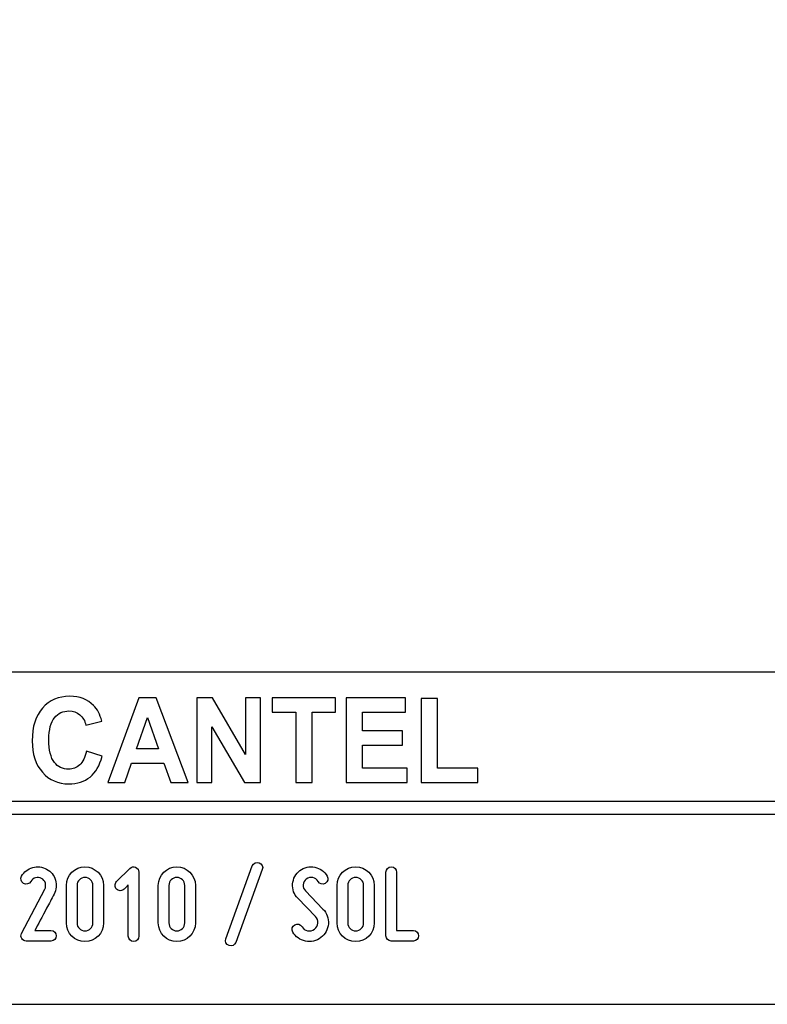
# Model space of a CAD drawing. Units: millimetres. Extents: x -185 to 205, y -143 to 145.
# Drawn here: x 90 to 148, y -143 to -68 of the extents above; entities that cross this region are included whole.
import ezdxf

# ---------------------------------------------------------------- set-up
doc = ezdxf.new("R2010")
doc.units = ezdxf.units.MM
doc.header["$MEASUREMENT"] = 0
doc.layers.add('Camada 1', color=7, linetype='Continuous')

msp = doc.modelspace()

# ---------------------------------------------------------------- linework, layer by layer
at = {"layer": 'Camada 1', "lineweight": 9}
msp.add_open_spline([(205.0091, -130.5631), (205.0091, -130.5631), (205.0091, 143.5453), (205.0091, 143.5453), (205.0091, 143.5453), (205.0091, 143.5453), (-185.0079, 143.5453), (-185.0079, 143.5453)], degree=3, knots=[0, 0, 0, 0, 0.3333333, 0.3333333, 0.3333333, 0.3333333, 1, 1, 1, 1], dxfattribs=at)
at = {"layer": 'Camada 1', "lineweight": 25}
for points in [[(168.0309, -118.0112), (168.0309, -118.0112), (27.9711, -118.0112), (27.9711, -118.0112)], [(168.0309, -127.9384), (168.0309, -127.9384), (27.9711, -127.9384), (27.9711, -127.9384)], [(167.9251, -128.9332), (167.9251, -128.9332), (27.9711, -128.9332), (27.9711, -128.9332)], [(27.9711, -143.4747), (27.9711, -143.4747), (167.9251, -143.4747), (167.9251, -143.4747)], [(27.9711, -143.4747), (27.9711, -143.4747), (167.9251, -143.4747), (167.9251, -143.4747)]]:
    msp.add_open_spline(points, degree=3, dxfattribs=at)
at = {"layer": 'Camada 1', "color": 242}
for points, knots in [([(95.5024, -124.0767), (95.5024, -124.0767), (96.7043, -124.4661), (96.7043, -124.4661), (96.7043, -124.4661), (96.5197, -125.1798), (96.212, -125.7095), (95.7828, -126.0566), (95.7828, -126.0566), (95.3535, -126.4021), (94.8098, -126.5756), (94.1502, -126.5756), (94.1502, -126.5756), (93.3331, -126.5756), (92.662, -126.2814), (92.1355, -125.6929), (92.1355, -125.6929), (91.6104, -125.1044), (91.347, -124.3001), (91.347, -123.2785), (91.347, -123.2785), (91.347, -122.1995), (91.6118, -121.3605), (92.1398, -120.763), (92.1398, -120.763), (92.6677, -120.1655), (93.3632, -119.8667), (94.2245, -119.8667), (94.2245, -119.8667), (94.9772, -119.8667), (95.5882, -120.1021), (96.0576, -120.5713), (96.0576, -120.5713), (96.338, -120.849), (96.5469, -121.2474), (96.6871, -121.768), (96.6871, -121.768), (96.6871, -121.768), (95.4594, -122.0758), (95.4594, -122.0758), (95.4594, -122.0758), (95.3864, -121.7408), (95.2348, -121.4752), (95.0044, -121.2806), (95.0044, -121.2806), (94.7726, -121.0859), (94.4921, -120.9893), (94.163, -120.9893), (94.163, -120.9893), (93.7066, -120.9893), (93.336, -121.1614), (93.0527, -121.5069), (93.0527, -121.5069), (92.768, -121.851), (92.6263, -122.4093), (92.6263, -123.1819), (92.6263, -123.1819), (92.6263, -123.9998), (92.7665, -124.5838), (93.0455, -124.9308), (93.0455, -124.9308), (93.326, -125.2794), (93.6895, -125.453), (94.1373, -125.453), (94.1373, -125.453), (94.4679, -125.453), (94.7526, -125.3428), (94.9901, -125.121), (94.9901, -125.121), (95.2276, -124.8991), (95.3993, -124.5521), (95.5024, -124.0767)], [0, 0, 0, 0, 0.0526316, 0.0526316, 0.0526316, 0.0526316, 0.1052632, 0.1052632, 0.1052632, 0.1052632, 0.1578947, 0.1578947, 0.1578947, 0.1578947, 0.2105263, 0.2105263, 0.2105263, 0.2105263, 0.2631579, 0.2631579, 0.2631579, 0.2631579, 0.3157895, 0.3157895, 0.3157895, 0.3157895, 0.3684211, 0.3684211, 0.3684211, 0.3684211, 0.4210526, 0.4210526, 0.4210526, 0.4210526, 0.4736842, 0.4736842, 0.4736842, 0.4736842, 0.5263158, 0.5263158, 0.5263158, 0.5263158, 0.5789474, 0.5789474, 0.5789474, 0.5789474, 0.6315789, 0.6315789, 0.6315789, 0.6315789, 0.6842105, 0.6842105, 0.6842105, 0.6842105, 0.7368421, 0.7368421, 0.7368421, 0.7368421, 0.7894737, 0.7894737, 0.7894737, 0.7894737, 0.8421053, 0.8421053, 0.8421053, 0.8421053, 0.8947368, 0.8947368, 0.8947368, 0.8947368, 1, 1, 1, 1]), ([(103.3078, -126.467), (103.3078, -126.467), (101.967, -126.467), (101.967, -126.467), (101.967, -126.467), (101.967, -126.467), (101.4362, -124.9912), (101.4362, -124.9912), (101.4362, -124.9912), (101.4362, -124.9912), (98.9708, -124.9912), (98.9708, -124.9912), (98.9708, -124.9912), (98.9708, -124.9912), (98.46, -126.467), (98.46, -126.467), (98.46, -126.467), (98.46, -126.467), (97.1436, -126.467), (97.1436, -126.467), (97.1436, -126.467), (97.1436, -126.467), (99.5303, -119.9844), (99.5303, -119.9844), (99.5303, -119.9844), (99.5303, -119.9844), (100.8453, -119.9844), (100.8453, -119.9844), (100.8453, -119.9844), (100.8453, -119.9844), (103.3078, -126.467), (103.3078, -126.467)], [0, 0, 0, 0, 0.1111111, 0.1111111, 0.1111111, 0.1111111, 0.2222222, 0.2222222, 0.2222222, 0.2222222, 0.3333333, 0.3333333, 0.3333333, 0.3333333, 0.4444444, 0.4444444, 0.4444444, 0.4444444, 0.5555556, 0.5555556, 0.5555556, 0.5555556, 0.6666667, 0.6666667, 0.6666667, 0.6666667, 0.7777778, 0.7777778, 0.7777778, 0.7777778, 1, 1, 1, 1]), ([(103.9703, -126.467), (103.9703, -126.467), (103.9703, -119.9844), (103.9703, -119.9844), (103.9703, -119.9844), (103.9703, -119.9844), (105.1751, -119.9844), (105.1751, -119.9844), (105.1751, -119.9844), (105.1751, -119.9844), (107.7049, -124.3287), (107.7049, -124.3287), (107.7049, -124.3287), (107.7049, -124.3287), (107.7049, -119.9844), (107.7049, -119.9844), (107.7049, -119.9844), (107.7049, -119.9844), (108.8553, -119.9844), (108.8553, -119.9844), (108.8553, -119.9844), (108.8553, -119.9844), (108.8553, -126.467), (108.8553, -126.467), (108.8553, -126.467), (108.8553, -126.467), (107.6118, -126.467), (107.6118, -126.467), (107.6118, -126.467), (107.6118, -126.467), (105.1207, -122.2056), (105.1207, -122.2056), (105.1207, -122.2056), (105.1207, -122.2056), (105.1207, -126.467), (105.1207, -126.467), (105.1207, -126.467), (105.1207, -126.467), (103.9703, -126.467), (103.9703, -126.467)], [0, 0, 0, 0, 0.0909091, 0.0909091, 0.0909091, 0.0909091, 0.1818182, 0.1818182, 0.1818182, 0.1818182, 0.2727273, 0.2727273, 0.2727273, 0.2727273, 0.3636364, 0.3636364, 0.3636364, 0.3636364, 0.4545455, 0.4545455, 0.4545455, 0.4545455, 0.5454545, 0.5454545, 0.5454545, 0.5454545, 0.6363636, 0.6363636, 0.6363636, 0.6363636, 0.7272727, 0.7272727, 0.7272727, 0.7272727, 0.8181818, 0.8181818, 0.8181818, 0.8181818, 1, 1, 1, 1]), ([(111.5525, -126.467), (111.5525, -126.467), (111.5525, -121.0799), (111.5525, -121.0799), (111.5525, -121.0799), (111.5525, -121.0799), (109.7325, -121.0799), (109.7325, -121.0799), (109.7325, -121.0799), (109.7325, -121.0799), (109.7325, -119.9844), (109.7325, -119.9844), (109.7325, -119.9844), (109.7325, -119.9844), (114.6089, -119.9844), (114.6089, -119.9844), (114.6089, -119.9844), (114.6089, -119.9844), (114.6089, -121.0799), (114.6089, -121.0799), (114.6089, -121.0799), (114.6089, -121.0799), (112.7974, -121.0799), (112.7974, -121.0799), (112.7974, -121.0799), (112.7974, -121.0799), (112.7974, -126.467), (112.7974, -126.467), (112.7974, -126.467), (112.7974, -126.467), (111.5525, -126.467), (111.5525, -126.467)], [0, 0, 0, 0, 0.1111111, 0.1111111, 0.1111111, 0.1111111, 0.2222222, 0.2222222, 0.2222222, 0.2222222, 0.3333333, 0.3333333, 0.3333333, 0.3333333, 0.4444444, 0.4444444, 0.4444444, 0.4444444, 0.5555556, 0.5555556, 0.5555556, 0.5555556, 0.6666667, 0.6666667, 0.6666667, 0.6666667, 0.7777778, 0.7777778, 0.7777778, 0.7777778, 1, 1, 1, 1]), ([(115.4145, -126.467), (115.4145, -126.467), (115.4145, -119.9844), (115.4145, -119.9844), (115.4145, -119.9844), (115.4145, -119.9844), (119.9647, -119.9844), (119.9647, -119.9844), (119.9647, -119.9844), (119.9647, -119.9844), (119.9647, -121.0799), (119.9647, -121.0799), (119.9647, -121.0799), (119.9647, -121.0799), (116.6594, -121.0799), (116.6594, -121.0799), (116.6594, -121.0799), (116.6594, -121.0799), (116.6594, -122.5195), (116.6594, -122.5195), (116.6594, -122.5195), (116.6594, -122.5195), (119.7329, -122.5195), (119.7329, -122.5195), (119.7329, -122.5195), (119.7329, -122.5195), (119.7329, -123.615), (119.7329, -123.615), (119.7329, -123.615), (119.7329, -123.615), (116.6594, -123.615), (116.6594, -123.615), (116.6594, -123.615), (116.6594, -123.615), (116.6594, -125.3715), (116.6594, -125.3715), (116.6594, -125.3715), (116.6594, -125.3715), (120.0849, -125.3715), (120.0849, -125.3715), (120.0849, -125.3715), (120.0849, -125.3715), (120.0849, -126.467), (120.0849, -126.467), (120.0849, -126.467), (120.0849, -126.467), (115.4145, -126.467), (115.4145, -126.467)], [0, 0, 0, 0, 0.0769231, 0.0769231, 0.0769231, 0.0769231, 0.1538462, 0.1538462, 0.1538462, 0.1538462, 0.2307692, 0.2307692, 0.2307692, 0.2307692, 0.3076923, 0.3076923, 0.3076923, 0.3076923, 0.3846154, 0.3846154, 0.3846154, 0.3846154, 0.4615385, 0.4615385, 0.4615385, 0.4615385, 0.5384615, 0.5384615, 0.5384615, 0.5384615, 0.6153846, 0.6153846, 0.6153846, 0.6153846, 0.6923077, 0.6923077, 0.6923077, 0.6923077, 0.7692308, 0.7692308, 0.7692308, 0.7692308, 0.8461538, 0.8461538, 0.8461538, 0.8461538, 1, 1, 1, 1]), ([(121.1753, -126.467), (121.1753, -126.467), (121.1753, -120.0388), (121.1753, -120.0388), (121.1753, -120.0388), (121.1753, -120.0388), (122.4201, -120.0388), (122.4201, -120.0388), (122.4201, -120.0388), (122.4201, -120.0388), (122.4201, -125.3715), (122.4201, -125.3715), (122.4201, -125.3715), (122.4201, -125.3715), (125.5022, -125.3715), (125.5022, -125.3715), (125.5022, -125.3715), (125.5022, -125.3715), (125.5022, -126.467), (125.5022, -126.467), (125.5022, -126.467), (125.5022, -126.467), (121.1753, -126.467), (121.1753, -126.467)], [0, 0, 0, 0, 0.1428571, 0.1428571, 0.1428571, 0.1428571, 0.2857143, 0.2857143, 0.2857143, 0.2857143, 0.4285714, 0.4285714, 0.4285714, 0.4285714, 0.5714286, 0.5714286, 0.5714286, 0.5714286, 0.7142857, 0.7142857, 0.7142857, 0.7142857, 1, 1, 1, 1]), ([(101.0327, -123.8957), (101.0327, -123.8957), (100.1785, -121.4964), (100.1785, -121.4964), (100.1785, -121.4964), (100.1785, -121.4964), (99.3486, -123.8957), (99.3486, -123.8957), (99.3486, -123.8957), (99.3486, -123.8957), (101.0327, -123.8957), (101.0327, -123.8957)], [0, 0, 0, 0, 0.25, 0.25, 0.25, 0.25, 0.5, 0.5, 0.5, 0.5, 1, 1, 1, 1])]:
    msp.add_open_spline(points, degree=3, knots=knots, dxfattribs=at)
at = {"layer": 'Camada 1', "color": 250}
for points, knots in [([(108.7451, -132.6247), (108.5334, -132.5485), (108.2963, -132.6586), (108.2201, -132.8703), (108.2201, -132.8703), (108.2201, -132.8703), (106.1882, -138.4582), (106.1882, -138.4582), (106.1882, -138.4582), (106.112, -138.6699), (106.222, -138.8985), (106.4337, -138.9747), (106.4337, -138.9747), (106.6454, -139.0509), (106.874, -138.9408), (106.9502, -138.7292), (106.9502, -138.7292), (106.9502, -138.7292), (108.9821, -133.1412), (108.9821, -133.1412), (108.9821, -133.1412), (109.0753, -132.938), (108.9567, -132.7009), (108.7451, -132.6247)], [0, 0, 0, 0, 0.1428571, 0.1428571, 0.1428571, 0.1428571, 0.2857143, 0.2857143, 0.2857143, 0.2857143, 0.4285714, 0.4285714, 0.4285714, 0.4285714, 0.5714286, 0.5714286, 0.5714286, 0.5714286, 0.7142857, 0.7142857, 0.7142857, 0.7142857, 1, 1, 1, 1]), ([(90.6858, -134.208), (90.8806, -134.3181), (91.1261, -134.2503), (91.2362, -134.0556), (91.2362, -134.0556), (91.3293, -133.9117), (91.4478, -133.8185), (91.6002, -133.7762), (91.6002, -133.7762), (91.7611, -133.7339), (91.922, -133.7508), (92.0659, -133.827), (92.0659, -133.827), (92.2098, -133.9032), (92.3029, -134.0217), (92.3537, -134.1826), (92.3537, -134.1826), (92.3961, -134.3435), (92.3876, -134.4959), (92.3114, -134.6483), (92.3114, -134.6483), (92.3114, -134.6483), (90.525, -138.0349), (90.525, -138.0349), (90.525, -138.0349), (90.4657, -138.1788), (90.4657, -138.3058), (90.5419, -138.4328), (90.5419, -138.4328), (90.6266, -138.5598), (90.7451, -138.6276), (90.889, -138.6276), (90.889, -138.6276), (90.889, -138.6276), (92.7855, -138.6276), (92.7855, -138.6276), (92.7855, -138.6276), (93.0141, -138.6276), (93.1919, -138.4498), (93.1919, -138.2212), (93.1919, -138.2212), (93.1919, -137.9926), (93.0141, -137.8148), (92.7855, -137.8148), (92.7855, -137.8148), (92.7855, -137.8148), (91.5579, -137.8148), (91.5579, -137.8148), (91.5579, -137.8148), (91.7611, -137.4084), (92.1421, -136.7141), (92.4553, -136.113), (92.4553, -136.113), (92.6416, -135.7659), (92.8363, -135.4018), (93.0311, -135.0208), (93.0311, -135.0208), (93.2004, -134.6906), (93.2343, -134.3181), (93.1327, -133.954), (93.1327, -133.954), (93.0226, -133.573), (92.794, -133.2936), (92.4553, -133.1158), (92.4553, -133.1158), (92.1252, -132.938), (91.7526, -132.8872), (91.3886, -132.9888), (91.3886, -132.9888), (91.0076, -133.0989), (90.7282, -133.319), (90.5334, -133.6492), (90.5334, -133.6492), (90.4234, -133.8439), (90.4911, -134.081), (90.6858, -134.208)], [0, 0, 0, 0, 0.05, 0.05, 0.05, 0.05, 0.1, 0.1, 0.1, 0.1, 0.15, 0.15, 0.15, 0.15, 0.2, 0.2, 0.2, 0.2, 0.25, 0.25, 0.25, 0.25, 0.3, 0.3, 0.3, 0.3, 0.35, 0.35, 0.35, 0.35, 0.4, 0.4, 0.4, 0.4, 0.45, 0.45, 0.45, 0.45, 0.5, 0.5, 0.5, 0.5, 0.55, 0.55, 0.55, 0.55, 0.6, 0.6, 0.6, 0.6, 0.65, 0.65, 0.65, 0.65, 0.7, 0.7, 0.7, 0.7, 0.75, 0.75, 0.75, 0.75, 0.8, 0.8, 0.8, 0.8, 0.85, 0.85, 0.85, 0.85, 0.9, 0.9, 0.9, 0.9, 1, 1, 1, 1]), ([(95.3933, -138.6614), (96.1722, -138.6614), (96.8156, -138.0264), (96.8156, -137.239), (96.8156, -137.239), (96.8156, -137.239), (96.8156, -134.3604), (96.8156, -134.3604), (96.8156, -134.3604), (96.8156, -133.573), (96.1722, -132.938), (95.3933, -132.938), (95.3933, -132.938), (94.6059, -132.938), (93.9709, -133.573), (93.9709, -134.3604), (93.9709, -134.3604), (93.9709, -134.3604), (93.9709, -137.239), (93.9709, -137.239), (93.9709, -137.239), (93.9709, -138.0264), (94.6059, -138.6614), (95.3933, -138.6614)], [0, 0, 0, 0, 0.1428571, 0.1428571, 0.1428571, 0.1428571, 0.2857143, 0.2857143, 0.2857143, 0.2857143, 0.4285714, 0.4285714, 0.4285714, 0.4285714, 0.5714286, 0.5714286, 0.5714286, 0.5714286, 0.7142857, 0.7142857, 0.7142857, 0.7142857, 1, 1, 1, 1]), ([(98.3904, -134.6483), (98.4328, -134.6144), (98.4666, -134.5805), (98.5005, -134.5382), (98.5005, -134.5382), (98.5598, -134.4789), (98.636, -134.3943), (98.7122, -134.3265), (98.7122, -134.3265), (98.7122, -134.3265), (98.7122, -138.255), (98.7122, -138.255), (98.7122, -138.255), (98.7122, -138.4836), (98.89, -138.6614), (99.1186, -138.6614), (99.1186, -138.6614), (99.3471, -138.6614), (99.5249, -138.4836), (99.5249, -138.255), (99.5249, -138.255), (99.5249, -138.255), (99.5249, -133.3444), (99.5249, -133.3444), (99.5249, -133.3444), (99.5249, -133.1835), (99.4318, -133.0311), (99.271, -132.9719), (99.271, -132.9719), (99.1101, -132.8957), (98.9577, -132.9295), (98.8307, -133.0565), (98.8307, -133.0565), (98.8307, -133.0565), (97.8147, -134.0725), (97.8147, -134.0725), (97.8147, -134.0725), (97.7385, -134.1487), (97.6962, -134.2503), (97.6962, -134.3604), (97.6962, -134.3604), (97.6962, -134.4705), (97.7385, -134.5721), (97.8147, -134.6483), (97.8147, -134.6483), (97.8909, -134.7245), (97.9925, -134.7668), (98.1026, -134.7668), (98.1026, -134.7668), (98.2126, -134.7668), (98.3142, -134.7245), (98.3904, -134.6483), (98.3904, -134.6483), (98.3904, -134.6483), (98.3904, -134.6483), (98.3904, -134.6483)], [0, 0, 0, 0, 0.0666667, 0.0666667, 0.0666667, 0.0666667, 0.1333333, 0.1333333, 0.1333333, 0.1333333, 0.2, 0.2, 0.2, 0.2, 0.2666667, 0.2666667, 0.2666667, 0.2666667, 0.3333333, 0.3333333, 0.3333333, 0.3333333, 0.4, 0.4, 0.4, 0.4, 0.4666667, 0.4666667, 0.4666667, 0.4666667, 0.5333333, 0.5333333, 0.5333333, 0.5333333, 0.6, 0.6, 0.6, 0.6, 0.6666667, 0.6666667, 0.6666667, 0.6666667, 0.7333333, 0.7333333, 0.7333333, 0.7333333, 0.8, 0.8, 0.8, 0.8, 0.8666667, 0.8666667, 0.8666667, 0.8666667, 1, 1, 1, 1]), ([(102.4375, -138.6614), (103.2164, -138.6614), (103.8598, -138.0264), (103.8598, -137.239), (103.8598, -137.239), (103.8598, -137.239), (103.8598, -134.3604), (103.8598, -134.3604), (103.8598, -134.3604), (103.8598, -133.573), (103.2164, -132.938), (102.4375, -132.938), (102.4375, -132.938), (101.6501, -132.938), (101.0151, -133.573), (101.0151, -134.3604), (101.0151, -134.3604), (101.0151, -134.3604), (101.0151, -137.239), (101.0151, -137.239), (101.0151, -137.239), (101.0151, -138.0264), (101.6501, -138.6614), (102.4375, -138.6614)], [0, 0, 0, 0, 0.1428571, 0.1428571, 0.1428571, 0.1428571, 0.2857143, 0.2857143, 0.2857143, 0.2857143, 0.4285714, 0.4285714, 0.4285714, 0.4285714, 0.5714286, 0.5714286, 0.5714286, 0.5714286, 0.7142857, 0.7142857, 0.7142857, 0.7142857, 1, 1, 1, 1]), ([(112.9869, -137.7132), (112.8345, -137.8317), (112.6567, -137.874), (112.462, -137.8402), (112.462, -137.8402), (112.2672, -137.7978), (112.1233, -137.6878), (112.0302, -137.5269), (112.0302, -137.5269), (111.9032, -137.3322), (111.6661, -137.2644), (111.4714, -137.3745), (111.4714, -137.3745), (111.2766, -137.4846), (111.2004, -137.7386), (111.3274, -137.9333), (111.3274, -137.9333), (111.5306, -138.2974), (111.8862, -138.5429), (112.3011, -138.636), (112.3011, -138.636), (112.716, -138.7122), (113.1393, -138.6276), (113.4779, -138.3651), (113.4779, -138.3651), (113.8081, -138.1026), (114.0198, -137.7386), (114.0537, -137.3068), (114.0537, -137.3068), (114.0875, -136.8919), (113.9351, -136.477), (113.6388, -136.1723), (113.6388, -136.1723), (113.6388, -136.1723), (112.2926, -134.7837), (112.2926, -134.7837), (112.2926, -134.7837), (112.1656, -134.6567), (112.1064, -134.4959), (112.1233, -134.3181), (112.1233, -134.3181), (112.1318, -134.1318), (112.2164, -133.9879), (112.3604, -133.8778), (112.3604, -133.8778), (112.5043, -133.7677), (112.6736, -133.7254), (112.8514, -133.7593), (112.8514, -133.7593), (113.0292, -133.8016), (113.1647, -133.9032), (113.2578, -134.0556), (113.2578, -134.0556), (113.3679, -134.2503), (113.6134, -134.3181), (113.8081, -134.208), (113.8081, -134.208), (114.0029, -134.081), (114.0706, -133.8439), (113.9605, -133.6492), (113.9605, -133.6492), (113.7573, -133.2851), (113.4102, -133.0565), (113.0123, -132.9634), (113.0123, -132.9634), (112.6144, -132.8872), (112.1995, -132.9803), (111.8693, -133.2259), (111.8693, -133.2259), (111.5391, -133.4714), (111.3444, -133.8439), (111.3105, -134.2503), (111.3105, -134.2503), (111.2766, -134.6567), (111.4121, -135.0547), (111.7084, -135.351), (111.7084, -135.351), (111.7084, -135.351), (113.0631, -136.7395), (113.0631, -136.7395), (113.0631, -136.7395), (113.1985, -136.8834), (113.2578, -137.0528), (113.2409, -137.2475), (113.2409, -137.2475), (113.2155, -137.4422), (113.1478, -137.6031), (112.9869, -137.7132)], [0, 0, 0, 0, 0.0434783, 0.0434783, 0.0434783, 0.0434783, 0.0869565, 0.0869565, 0.0869565, 0.0869565, 0.1304348, 0.1304348, 0.1304348, 0.1304348, 0.173913, 0.173913, 0.173913, 0.173913, 0.2173913, 0.2173913, 0.2173913, 0.2173913, 0.2608696, 0.2608696, 0.2608696, 0.2608696, 0.3043478, 0.3043478, 0.3043478, 0.3043478, 0.3478261, 0.3478261, 0.3478261, 0.3478261, 0.3913043, 0.3913043, 0.3913043, 0.3913043, 0.4347826, 0.4347826, 0.4347826, 0.4347826, 0.4782609, 0.4782609, 0.4782609, 0.4782609, 0.5217391, 0.5217391, 0.5217391, 0.5217391, 0.5652174, 0.5652174, 0.5652174, 0.5652174, 0.6086957, 0.6086957, 0.6086957, 0.6086957, 0.6521739, 0.6521739, 0.6521739, 0.6521739, 0.6956522, 0.6956522, 0.6956522, 0.6956522, 0.7391304, 0.7391304, 0.7391304, 0.7391304, 0.7826087, 0.7826087, 0.7826087, 0.7826087, 0.826087, 0.826087, 0.826087, 0.826087, 0.8695652, 0.8695652, 0.8695652, 0.8695652, 0.9130435, 0.9130435, 0.9130435, 0.9130435, 1, 1, 1, 1]), ([(116.145, -138.6614), (116.9323, -138.6614), (117.5673, -138.0264), (117.5673, -137.239), (117.5673, -137.239), (117.5673, -137.239), (117.5673, -134.3604), (117.5673, -134.3604), (117.5673, -134.3604), (117.5673, -133.573), (116.9323, -132.938), (116.145, -132.938), (116.145, -132.938), (115.3576, -132.938), (114.7226, -133.573), (114.7226, -134.3604), (114.7226, -134.3604), (114.7226, -134.3604), (114.7226, -137.239), (114.7226, -137.239), (114.7226, -137.239), (114.7226, -138.0264), (115.3576, -138.6614), (116.145, -138.6614)], [0, 0, 0, 0, 0.1428571, 0.1428571, 0.1428571, 0.1428571, 0.2857143, 0.2857143, 0.2857143, 0.2857143, 0.4285714, 0.4285714, 0.4285714, 0.4285714, 0.5714286, 0.5714286, 0.5714286, 0.5714286, 0.7142857, 0.7142857, 0.7142857, 0.7142857, 1, 1, 1, 1]), ([(118.8712, -138.6276), (118.8712, -138.6276), (120.5645, -138.6276), (120.5645, -138.6276), (120.5645, -138.6276), (120.7931, -138.6276), (120.9709, -138.4498), (120.9709, -138.2212), (120.9709, -138.2212), (120.9709, -137.9926), (120.7931, -137.8148), (120.5645, -137.8148), (120.5645, -137.8148), (120.5645, -137.8148), (119.2776, -137.8148), (119.2776, -137.8148), (119.2776, -137.8148), (119.2776, -137.8148), (119.2776, -133.3444), (119.2776, -133.3444), (119.2776, -133.3444), (119.2776, -133.1158), (119.0998, -132.938), (118.8712, -132.938), (118.8712, -132.938), (118.6426, -132.938), (118.4648, -133.1158), (118.4648, -133.3444), (118.4648, -133.3444), (118.4648, -133.3444), (118.4648, -138.2212), (118.4648, -138.2212), (118.4648, -138.2212), (118.4648, -138.4498), (118.6426, -138.6276), (118.8712, -138.6276)], [0, 0, 0, 0, 0.1, 0.1, 0.1, 0.1, 0.2, 0.2, 0.2, 0.2, 0.3, 0.3, 0.3, 0.3, 0.4, 0.4, 0.4, 0.4, 0.5, 0.5, 0.5, 0.5, 0.6, 0.6, 0.6, 0.6, 0.7, 0.7, 0.7, 0.7, 0.8, 0.8, 0.8, 0.8, 1, 1, 1, 1]), ([(95.3933, -133.7508), (95.7235, -133.7508), (96.0028, -134.0217), (96.0028, -134.3604), (96.0028, -134.3604), (96.0028, -134.3604), (96.0028, -137.239), (96.0028, -137.239), (96.0028, -137.239), (96.0028, -137.5777), (95.7235, -137.8486), (95.3933, -137.8486), (95.3933, -137.8486), (95.0546, -137.8486), (94.7837, -137.5777), (94.7837, -137.239), (94.7837, -137.239), (94.7837, -137.239), (94.7837, -134.3604), (94.7837, -134.3604), (94.7837, -134.3604), (94.7837, -134.0217), (95.0546, -133.7508), (95.3933, -133.7508)], [0, 0, 0, 0, 0.1428571, 0.1428571, 0.1428571, 0.1428571, 0.2857143, 0.2857143, 0.2857143, 0.2857143, 0.4285714, 0.4285714, 0.4285714, 0.4285714, 0.5714286, 0.5714286, 0.5714286, 0.5714286, 0.7142857, 0.7142857, 0.7142857, 0.7142857, 1, 1, 1, 1]), ([(102.4375, -133.7508), (102.7677, -133.7508), (103.047, -134.0217), (103.047, -134.3604), (103.047, -134.3604), (103.047, -134.3604), (103.047, -137.239), (103.047, -137.239), (103.047, -137.239), (103.047, -137.5777), (102.7677, -137.8486), (102.4375, -137.8486), (102.4375, -137.8486), (102.0988, -137.8486), (101.8279, -137.5777), (101.8279, -137.239), (101.8279, -137.239), (101.8279, -137.239), (101.8279, -134.3604), (101.8279, -134.3604), (101.8279, -134.3604), (101.8279, -134.0217), (102.0988, -133.7508), (102.4375, -133.7508)], [0, 0, 0, 0, 0.1428571, 0.1428571, 0.1428571, 0.1428571, 0.2857143, 0.2857143, 0.2857143, 0.2857143, 0.4285714, 0.4285714, 0.4285714, 0.4285714, 0.5714286, 0.5714286, 0.5714286, 0.5714286, 0.7142857, 0.7142857, 0.7142857, 0.7142857, 1, 1, 1, 1]), ([(116.145, -133.7508), (116.4836, -133.7508), (116.7545, -134.0217), (116.7545, -134.3604), (116.7545, -134.3604), (116.7545, -134.3604), (116.7545, -137.239), (116.7545, -137.239), (116.7545, -137.239), (116.7545, -137.5777), (116.4836, -137.8486), (116.145, -137.8486), (116.145, -137.8486), (115.8063, -137.8486), (115.5354, -137.5777), (115.5354, -137.239), (115.5354, -137.239), (115.5354, -137.239), (115.5354, -134.3604), (115.5354, -134.3604), (115.5354, -134.3604), (115.5354, -134.0217), (115.8063, -133.7508), (116.145, -133.7508)], [0, 0, 0, 0, 0.1428571, 0.1428571, 0.1428571, 0.1428571, 0.2857143, 0.2857143, 0.2857143, 0.2857143, 0.4285714, 0.4285714, 0.4285714, 0.4285714, 0.5714286, 0.5714286, 0.5714286, 0.5714286, 0.7142857, 0.7142857, 0.7142857, 0.7142857, 1, 1, 1, 1])]:
    msp.add_open_spline(points, degree=3, knots=knots, dxfattribs=at)
at = {"layer": 'Camada 1', "lineweight": 9}
for points in [[(27.8441, -143.4536), (27.8441, -143.4536), (167.9886, -143.4536), (167.9886, -143.4536)], [(27.8652, -143.4536), (27.8652, -143.4536), (115.0084, -143.4747), (115.0084, -143.4747)]]:
    msp.add_open_spline(points, degree=3, dxfattribs=at)

doc.saveas('drawing.dxf')
